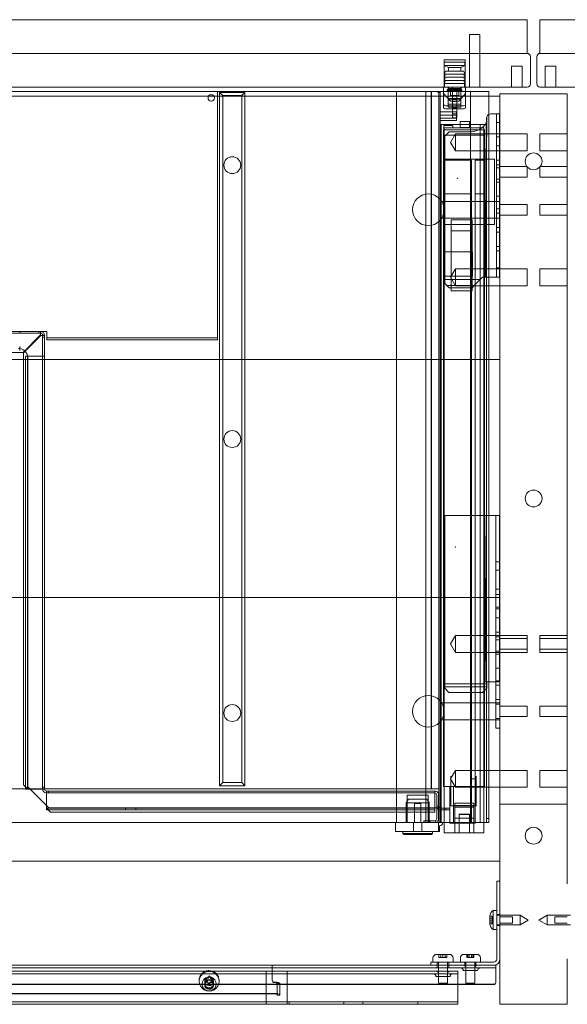
# Model space of a CAD drawing. Units: millimetres. Extents: x -1192 to 8, y -216 to 251.
# Drawn here: x -836 to -576, y -216 to 251 of the extents above; entities that cross this region are included whole.
import ezdxf

# ---------------------------------------------------------------- set-up
doc = ezdxf.new("R2010")
doc.units = ezdxf.units.MM
doc.header["$MEASUREMENT"] = 0

msp = doc.modelspace()

# ---------------------------------------------------------------- linework, layer by layer
at = {"color": 0, "linetype": 'Continuous', "lineweight": 0, "extrusion": (1.22465e-16, 1, -2.22045e-16)}
for p, q in [((-595, 251.21), (-1189, 251.21)), ((-595, 249.21), (-595, 251.21)), ((-595, 249.21), (-595, 235.21)), ((5, 251.21), (-589, 251.21)), ((-589, 251.21), (-589, 249.21)), ((-589, 235.21), (-589, 249.21)), ((-622.5, 244.21), (-617.5, 244.21)), ((-622.5, 244.21), (-622.5, 235.21)), ((-617.5, 244.21), (-617.5, 235.21)), ((-595, 235.21), (-1189, 235.21)), ((-622.5, 219.21), (-622.5, 235.21)), ((-617.5, 219.21), (-617.5, 235.21)), ((-593.5, 220.71), (-593.5, 233.71)), ((-590.5, 233.71), (-590.5, 220.71)), ((5, 235.21), (-589, 235.21)), ((-634.5, 232.21), (-624.5, 232.21)), ((-634.5, 232.21), (-634.5, 219.21)), ((-624.6, 231.01), (-634.4, 231.01)), ((-634.4, 229.41), (-634.4, 231.01)), ((-624.6, 229.41), (-634.4, 229.41)), ((-632.4, 228.48), (-634.4, 229.41)), ((-626.6, 228.48), (-624.6, 229.41)), ((-624.6, 229.41), (-624.6, 231.01)), ((-624.5, 232.21), (-624.5, 219.21)), ((-602.5, 229.21), (-597.5, 229.21)), ((-602.5, 229.21), (-602.5, 219.21)), ((-597.5, 229.21), (-597.5, 219.21)), ((-586.5, 229.21), (-581.5, 229.21)), ((-586.5, 229.21), (-586.5, 219.21)), ((-581.5, 229.21), (-581.5, 219.21)), ((-633.8, 226.86), (-634.5, 225.36)), ((-624.5, 225.36), (-634.5, 225.36)), ((-633.8, 225.36), (-634.5, 223.86)), ((-625.2, 226.86), (-633.8, 226.86)), ((-626.6, 228.48), (-632.4, 228.48)), ((-632.4, 226.86), (-632.4, 228.48)), ((-626.6, 226.86), (-626.6, 228.48)), ((-625.2, 226.86), (-624.5, 225.36)), ((-625.2, 225.36), (-624.5, 223.86)), ((-624.5, 223.86), (-634.5, 223.86)), ((-633.8, 223.86), (-634.5, 222.36)), ((-624.5, 222.36), (-634.5, 222.36)), ((-633.8, 222.36), (-634.5, 220.86)), ((-624.5, 220.86), (-634.5, 220.86)), ((-634.25, 219.21), (-634.25, 220.86)), ((-625.2, 223.86), (-624.5, 222.36)), ((-625.2, 222.36), (-624.5, 220.86)), ((-624.75, 219.21), (-624.75, 220.86)), ((-1189, 219.21), (-595, 219.21)), ((-613.3, 215), (-1170.7, 215)), ((-640.64, 217.21), (-1143.36, 217.21)), ((-1042, 217.11), (-742, 217.11)), ((-742, 217.11), (-742, 101.11)), ((-739.5, 215.21), (-741, 216.71)), ((-741, 216.71), (-741, -112.29)), ((-729, 216.71), (-741, 216.71)), ((-739.5, -110.79), (-739.5, 215.21)), ((-739.5, 215.21), (-730.5, 215.21)), ((-730.5, 215.21), (-729, 216.71)), ((-730.5, 215.21), (-730.5, -110.79)), ((-729, -112.29), (-729, 216.71)), ((-657, -124.79), (-657, 217.21)), ((-643.1, -129.79), (-643.1, 217.21)), ((-640.64, -113.79), (-640.64, 217.21)), ((-637, 217.21), (-640.64, 217.21)), ((-640.5, -113.79), (-640.5, 217.21)), ((-637.5, 216.71), (-637.5, 217.21)), ((-637.5, 216.71), (-636.4, 216.71)), ((-637, -129.79), (-637, 217.21)), ((-637, 217.21), (-636.2, 217.21)), ((-636.4, 217.21), (-636.4, 207.43)), ((-622.7, 217.21), (-636.2, 217.21)), ((-634.75, 217.21), (-634.75, 219.21)), ((-634.75, 217.09), (-634.75, 217.21)), ((-634.75, 209.5), (-634.75, 217.09)), ((-634.75, 216.11), (-631.49, 212.61)), ((-632.75, 218.06), (-633, 217.81)), ((-626, 217.81), (-633, 217.81)), ((-633, 217.21), (-633, 217.81)), ((-632.75, 217.46), (-633, 217.21)), ((-632.25, 218.56), (-632.75, 218.06)), ((-632.75, 218.06), (-626.25, 218.06)), ((-632.75, 218.06), (-632.75, 217.21)), ((-632.75, 217.46), (-626.25, 217.46)), ((-632.6, 217.21), (-632.6, 219.21)), ((-632.5, 219.21), (-632.5, 217.21)), ((-632.5, 216.71), (-632.5, 217.21)), ((-632.5, 214.44), (-632.5, 216.71)), ((-632.25, 218.56), (-632.25, 219.21)), ((-626.75, 218.56), (-632.25, 218.56)), ((-631.5, 215.21), (-631.5, 217.21)), ((-631.5, 215.21), (-627.5, 215.21)), ((-630.5, 219.21), (-630.5, 217.21)), ((-630.5, 217.21), (-630.5, 213.71)), ((-628.5, 217.21), (-628.5, 213.71)), ((-627.51, 212.61), (-624.25, 216.11)), ((-627.5, 215.21), (-627.5, 217.21)), ((-626.75, 218.56), (-626.75, 219.21)), ((-626.75, 218.56), (-626.25, 218.06)), ((-626.5, 217.21), (-626.5, 219.21)), ((-626.5, 217.21), (-626.5, 216.71)), ((-626.5, 214.44), (-626.5, 216.71)), ((-626.4, 217.21), (-626.4, 219.21)), ((-626.25, 218.06), (-626.25, 217.21)), ((-626.25, 218.06), (-626, 217.81)), ((-626.25, 217.46), (-626, 217.21)), ((-626, 217.21), (-626, 217.81)), ((-624.25, 219.21), (-624.25, 217.21)), ((-624.25, 217.09), (-624.25, 217.21)), ((-624.25, 209.5), (-624.25, 217.09)), ((-622.7, 217.21), (-621.9, 217.21)), ((-621.9, -129.79), (-621.9, 217.21)), ((-621.1, 217.21), (-621.9, 217.21)), ((-614.1, 217.21), (-621.1, 217.21)), ((-614.1, 217.21), (-613.3, 217.21)), ((-613.3, -129.79), (-613.3, 217.21)), ((-608, 215), (-613.3, 215)), ((-608, -158.84), (-608, 216)), ((-608, 216), (-576, 216)), ((-589, 219.21), (5, 219.21)), ((-576, 216), (-576, -158.84)), ((-633.75, 210.38), (-625.25, 210.38)), ((-632.5, 214.44), (-632.5, 212.53)), ((-626.5, 213.79), (-632.5, 213.79)), ((-632.5, 213.46), (-626.5, 213.46)), ((-632.5, 209.78), (-632.5, 212.53)), ((-626.5, 211.12), (-632.5, 211.12)), ((-627.51, 212.61), (-631.49, 212.61)), ((-628.5, 213.71), (-630.5, 213.71)), ((-630.5, 213.71), (-630.5, 206.97)), ((-628.5, 213.3), (-630.5, 213.3)), ((-628.5, 212.41), (-630.5, 212.41)), ((-628.5, 213.71), (-628.5, 206.97)), ((-626.5, 214.44), (-626.5, 212.53)), ((-626.5, 209.78), (-626.5, 212.53)), ((-628.6, 207.43), (-636.4, 207.43)), ((-636.4, 207.43), (-636.4, 205.93)), ((-628.6, 205.93), (-636.4, 205.93)), ((-636.4, 205.93), (-636.4, 204.53)), ((-633.75, 208.85), (-625.25, 208.85)), ((-632.5, 209.78), (-626.5, 209.78)), ((-628.5, 209.31), (-630.5, 209.31)), ((-630.5, 204.68), (-630.5, 206.97)), ((-628.5, 206.48), (-630.5, 206.48)), ((-628.6, 207.43), (-628.6, 203.43)), ((-628.5, 204.68), (-628.5, 206.97)), ((-612.3, 206.5), (-609.6, 206.5)), ((-609.6, 206.5), (-608, 206.5)), ((-609.6, 206.5), (-609.6, 199.5)), ((-628.6, 204.53), (-636.4, 204.53)), ((-636.4, 204.53), (-636.4, 203.43)), ((-636.4, 203.43), (-628.6, 203.43)), ((-636.4, 203.43), (-636.4, 201.41)), ((-636.4, -129.79), (-636.4, 201.41)), ((-636.33, 201.41), (-636.4, 201.41)), ((-636.33, 201.41), (-635.96, 201.41)), ((-635.96, 201.41), (-635.8, 201.41)), ((-635.8, 201.41), (-635.8, -129.79)), ((-635.8, 201.41), (-617.4, 201.41)), ((-634.65, 199.93), (-634.65, 200.93)), ((-634.65, 200.93), (-630.4, 200.93)), ((-628.5, 204.68), (-630.5, 204.68)), ((-630.4, 200.93), (-630.4, 199.93)), ((-626.9, 202.88), (-626.9, 202.91)), ((-622.4, 202.91), (-626.9, 202.91)), ((-626.9, 200.02), (-626.9, 202.88)), ((-622.4, 202.91), (-622.4, 202.88)), ((-622.4, 202.88), (-622.4, 200.02)), ((-617.4, 201.41), (-617.4, -129.79)), ((-614.4, 201.41), (-617.4, 201.41)), ((-614.94, 129), (-614.44, 202.41)), ((-614.89, 129), (-614.2, 205.13)), ((-614.89, 129), (-614.2, 205.13)), ((-614.4, 201.41), (-614.4, -129.79)), ((-614.3, 203.31), (-614.3, 204.5)), ((-609.6, 202.4), (-608, 202.4)), ((-634.75, 196.43), (-634.75, 198.93)), ((-615.25, 198.93), (-634.75, 198.93)), ((-634.75, -112.57), (-634.75, 196.43)), ((-634.65, 196.43), (-634.75, 196.43)), ((-634.65, 119.43), (-634.65, 199.93)), ((-634.65, 199.93), (-634.4, 199.93)), ((-615.6, 196.43), (-634.65, 196.43)), ((-632.35, 199.93), (-634.4, 199.93)), ((-634.4, 199.93), (-634.4, -129.79)), ((-634.1, 196), (-632.1, 198)), ((-632.35, 199.93), (-617.35, 199.93)), ((-632.1, 198), (-622.5, 198)), ((-631.4, 193), (-629, 197)), ((-629, 189), (-629, 197)), ((-629, 197), (-608, 197)), ((-626.9, 200.02), (-626.9, 199.93)), ((-622.4, 200.02), (-626.9, 200.02)), ((-622.4, 199.93), (-622.4, 200.02)), ((-615.6, 199.93), (-617.35, 199.93)), ((-615.6, 199.93), (-615.6, -129.79)), ((-615.25, 196.43), (-615.6, 196.43)), ((-615.25, 196.43), (-615.25, 198.93)), ((-615.25, -112.57), (-615.25, 196.43)), ((-609.6, 136), (-609.6, 199.5)), ((-595, 197), (-608, 197)), ((-595, 197), (-595, 189)), ((-589, 197), (-589, 189)), ((-576, 197), (-589, 197)), ((-634.1, 196), (-634.1, 129)), ((-631.4, 193), (-629, 189)), ((-609.6, 195.6), (-608, 195.6)), ((-629, 189), (-608, 189)), ((-609.6, 191.4), (-608, 191.4)), ((-595, 189), (-608, 189)), ((-576, 189), (-589, 189)), ((-621.53, 184.6), (-634.65, 184.6)), ((-634.65, 184.59), (-621.53, 184.59)), ((-634.1, 185), (-610.5, 185)), ((-634.1, 184.99), (-610.5, 184.99)), ((-621.53, 184.6), (-621.53, 178.6)), ((-619.78, 178.6), (-619.78, 184.6)), ((-615.6, 184.6), (-619.78, 184.6)), ((-619.78, 184.59), (-615.6, 184.59)), ((-610.5, 185), (-610.5, 184.99)), ((-610.5, 184.99), (-610.5, 153.99)), ((-609.6, 184.6), (-608, 184.6)), ((-609.6, 182.4), (-608, 182.4)), ((-621.53, 168.52), (-621.53, 178.6)), ((-619.78, 178.6), (-619.78, 168.52)), ((-609.6, 180.9), (-608, 180.9)), ((-595, 181.5), (-608, 181.5)), ((-595, 181.5), (-595, 176.5)), ((-589, 181.5), (-589, 176.5)), ((-576, 181.5), (-589, 181.5)), ((-628.1, 175.98), (-628.1, 175.98)), ((-627.9, 175.98), (-627.9, 175.98)), ((-609.6, 175.6), (-608, 175.6)), ((-609.6, 174.1), (-608, 174.1)), ((-595, 176.5), (-608, 176.5)), ((-576, 176.5), (-589, 176.5)), ((-621.53, 168.52), (-634.65, 168.52)), ((-621.53, 168.51), (-634.65, 168.51)), ((-621.53, 168.52), (-621.53, -109.07)), ((-615.6, 168.52), (-619.78, 168.52)), ((-619.78, -109.07), (-619.78, 168.52)), ((-615.6, 168.51), (-619.78, 168.51)), ((-635.66, 165), (-608, 165)), ((-609.6, 167.5), (-608, 167.5)), ((-609.6, 161.5), (-608, 161.5)), ((-609.6, 159.4), (-608, 159.4)), ((-595, 163.5), (-608, 163.5)), ((-595, 163.5), (-595, 158.5)), ((-589, 163.5), (-589, 158.5)), ((-576, 163.5), (-589, 163.5)), ((-635.66, 157), (-608, 157)), ((-631.1, 122.58), (-631.1, 156.21)), ((-631.1, 156.21), (-621.1, 156.21)), ((-621.1, 122.58), (-621.1, 156.21)), ((-595, 158.5), (-608, 158.5)), ((-576, 158.5), (-589, 158.5)), ((-610.5, 154), (-634.1, 154)), ((-610.5, 153.99), (-634.1, 153.99)), ((-631.1, 153.96), (-621.1, 153.96)), ((-631.1, 151.07), (-621.1, 151.07)), ((-609.6, 152.6), (-608, 152.6)), ((-609.6, 150.4), (-608, 150.4)), ((-634.1, 141), (-621, 141)), ((-634.1, 140.99), (-621, 140.99)), ((-621, 141), (-621, 140.99)), ((-621, 140.99), (-621, 129.49)), ((-609.6, 143.6), (-608, 143.6)), ((-609.6, 141.5), (-608, 141.5)), ((-609.6, 136), (-609.6, 129)), ((-631.4, 129), (-629, 133)), ((-629, 125), (-629, 133)), ((-629, 133), (-608, 133)), ((-609.6, 133.5), (-608, 133.5)), ((-595, 133), (-608, 133)), ((-595, 133), (-595, 125)), ((-589, 133), (-589, 125)), ((-576, 133), (-589, 133)), ((-621, 129.5), (-634.1, 129.5)), ((-621, 129.49), (-634.1, 129.49)), ((-634.1, 129), (-634.1, 126)), ((-617.2, 128), (-634.1, 128)), ((-631.4, 129), (-629, 125)), ((-620.14, 125.06), (-616.2, 129)), ((-614.94, 129), (-616.2, 129)), ((-614.89, 129), (-614.94, 129)), ((-613.3, 129), (-614.89, 129)), ((-609.6, 129), (-613.3, 129)), ((-609.6, 129), (-608, 129)), ((-634.1, 126), (-633.16, 125.06)), ((-620.14, 125.06), (-633.16, 125.06)), ((-632.1, 124), (-633.16, 125.06)), ((-621.2, 124), (-632.1, 124)), ((-631.1, 122.58), (-621.1, 122.58)), ((-629, 125), (-608, 125)), ((-620.14, 125.06), (-621.2, 124)), ((-595, 125), (-608, 125)), ((-576, 125), (-589, 125)), ((-634.65, 119.43), (-634.4, 119.43)), ((-958.3, 103.31), (-825.9, 103.31)), ((-835.89, 102.41), (-835.89, 103.31)), ((-826.88, 103.31), (-826.88, 102.41)), ((-825.9, 103.31), (-823, 103.31)), ((-825.9, 102.41), (-825.9, 103.31)), ((-823, 103.31), (-823, 101.11)), ((-825.9, 102.41), (-958.3, 102.41)), ((-826.11, 101.51), (-834.31, 93.31)), ((-825.9, 101.3), (-834.1, 93.1)), ((-825, 101.51), (-824.1, 101.51)), ((-825, -113.89), (-825, 101.51)), ((-824.1, 100.53), (-825, 100.53)), ((-824.1, 101.51), (-824.1, -113.89)), ((-823, 101.11), (-823, 100.21)), ((-823, 100.21), (-823, 99.31)), ((-823, 100.21), (-742, 100.21)), ((-823, 99.31), (-742, 99.31)), ((-742, 101.11), (-742, 100.21)), ((-742, 100.21), (-742, 99.31)), ((-835.9, 94.31), (-835.9, 96.11)), ((-950.1, 90), (-834.1, 90)), ((-834.31, 93.31), (-949.89, 93.31)), ((-834.1, 93.1), (-834.1, -111.89)), ((-834.1, 90), (-613.3, 90)), ((-833.1, -112.89), (-833.1, 91.51)), ((-831.3, 91.51), (-833.1, 91.51)), ((-832.2, 91.51), (-832.2, -113.89)), ((-832, 90.71), (-832, -112.79)), ((-831.3, 91.51), (-825.9, 91.51)), ((-825.9, 91.51), (-825, 91.51)), ((-825, 91.52), (-824.1, 91.52)), ((-825, 91.51), (-824.1, 91.51)), ((-613.3, 90), (-608, 90)), ((-634.2, 16), (-614.5, 16)), ((-634.2, -63), (-634.2, 16)), ((-614.5, 16), (-615.09, -63)), ((-615.06, -63), (-614.28, 16)), ((-615.06, -63), (-614.28, 16)), ((-614.5, 16), (-614.28, 16)), ((-614.28, 16), (-613.3, 16)), ((-613.3, 16), (-610, 16)), ((-610, 16), (-610, 14.99)), ((-610, 16), (-608, 16)), ((-610, -3.99), (-610, 14.99)), ((-629.3, 1), (-629.3, 1)), ((-629.1, 1), (-629.1, 1)), ((-610, -6), (-610, -3.99)), ((-610, -6), (-610, -11)), ((-610, -6), (-608, -6)), ((-608, -10), (-610, -10)), ((-610, -80), (-610, -11)), ((-608, -23), (-1176, -23)), ((-608, -19), (-610, -19)), ((-608, -21.5), (-610, -21.5)), ((-608, -21.6), (-610, -21.6)), ((-608, -27.5), (-610, -27.5)), ((-608, -28.4), (-610, -28.4)), ((-608, -32.6), (-610, -32.6)), ((-631.4, -45), (-629, -41)), ((-629, -49), (-629, -41)), ((-629, -41), (-608, -41)), ((-608, -39.4), (-610, -39.4)), ((-608, -41.6), (-610, -41.6)), ((-595, -41), (-608, -41)), ((-595, -41), (-595, -42.5)), ((-589, -41), (-589, -42.5)), ((-576, -41), (-589, -41)), ((-631.4, -45), (-629, -49)), ((-608, -43.1), (-610, -43.1)), ((-595, -42.5), (-608, -42.5)), ((-595, -42.5), (-595, -47.5)), ((-589, -42.5), (-589, -47.5)), ((-576, -42.5), (-589, -42.5)), ((-629, -49), (-608, -49)), ((-608, -48.4), (-610, -48.4)), ((-608, -49.9), (-610, -49.9)), ((-595, -47.5), (-608, -47.5)), ((-595, -49), (-608, -49)), ((-595, -47.5), (-595, -49)), ((-589, -47.5), (-589, -49)), ((-576, -47.5), (-589, -47.5)), ((-576, -49), (-589, -49)), ((-608, -56.5), (-610, -56.5)), ((-634.2, -63), (-634.2, -65.37)), ((-614.2, -64), (-634.2, -64)), ((-634.2, -66), (-634.2, -65.37)), ((-614.2, -65.37), (-634.2, -65.37)), ((-615.06, -63), (-615.09, -63)), ((-613.3, -63), (-615.06, -63)), ((-614.2, -63), (-614.2, -65.37)), ((-614.2, -66), (-614.2, -65.37)), ((-610, -63), (-613.3, -63)), ((-608, -62.5), (-610, -62.5)), ((-608, -63), (-610, -63)), ((-608, -64.6), (-610, -64.6)), ((-632.2, -68), (-634.2, -66)), ((-616.2, -68), (-632.2, -68)), ((-614.2, -66), (-616.2, -68)), ((-635.66, -73), (-608, -73)), ((-608, -71.4), (-610, -71.4)), ((-608, -73.6), (-610, -73.6)), ((-595, -74.5), (-608, -74.5)), ((-595, -74.5), (-595, -79.5)), ((-589, -74.5), (-589, -79.5)), ((-576, -74.5), (-589, -74.5)), ((-635.66, -81), (-608, -81)), ((-610, -80), (-610, -85)), ((-608, -80.4), (-610, -80.4)), ((-595, -79.5), (-608, -79.5)), ((-576, -79.5), (-589, -79.5)), ((-608, -85), (-610, -85)), ((-631.4, -109), (-629, -105)), ((-629, -113), (-629, -105)), ((-629, -105), (-608, -105)), ((-595, -105), (-608, -105)), ((-595, -105), (-595, -113)), ((-589, -105), (-589, -113)), ((-576, -105), (-589, -105)), ((-832.1, -113.89), (-834.1, -111.89)), ((-741, -112.29), (-739.5, -110.79)), ((-730.5, -110.79), (-739.5, -110.79)), ((-729, -112.29), (-730.5, -110.79)), ((-631.4, -109), (-629, -113)), ((-631.3, -121.79), (-631.3, -107.68)), ((-621.53, -109.07), (-619.78, -109.07)), ((-621.53, -130.07), (-621.53, -109.07)), ((-619.78, -130.07), (-619.78, -109.07)), ((-619.3, -121.79), (-619.3, -107.68)), ((-951.1, -113.79), (-833.1, -113.79)), ((-833.1, -113.89), (-833.1, -112.89)), ((-833.1, -113.79), (-640.64, -113.79)), ((-833.1, -113.89), (-832.1, -113.89)), ((-825.9, -113.89), (-832.1, -113.89)), ((-830.9, -113.89), (-832, -112.79)), ((-823.2, -121.59), (-830.9, -113.89)), ((-825.9, -113.89), (-824.1, -113.89)), ((-824.1, -112.91), (-825, -112.91)), ((-823.2, -114.79), (-638.9, -114.79)), ((-823.2, -114.79), (-823.2, -116.59)), ((-638.9, -115.69), (-823.2, -115.69)), ((-823.2, -122.79), (-823.2, -116.59)), ((-822.22, -114.79), (-822.22, -115.69)), ((-741, -112.29), (-729, -112.29)), ((-652, -116.79), (-642, -116.79)), ((-652, -116.79), (-652, -129.79)), ((-642, -116.79), (-642, -129.79)), ((-637, -113.79), (-640.64, -113.79)), ((-638.9, -114.79), (-638.9, -116.59)), ((-638.9, -116.59), (-638.9, -124.79)), ((-638, -127.99), (-638, -116.59)), ((-637.1, -127.99), (-637.1, -116.59)), ((-621.53, -112.57), (-634.75, -112.57)), ((-631.78, -112.57), (-631.78, -130.07)), ((-630.03, -112.57), (-630.03, -130.07)), ((-629, -113), (-608, -113)), ((-619.78, -112.57), (-621.53, -112.57)), ((-615.25, -112.57), (-619.78, -112.57)), ((-595, -113), (-608, -113)), ((-576, -113), (-589, -113)), ((-651.4, -118.69), (-652.4, -120.42)), ((-641.6, -120.42), (-652.4, -120.42)), ((-652.4, -120.42), (-652.4, -124.79)), ((-642.6, -118.69), (-651.4, -118.69)), ((-648.5, -120.79), (-645.5, -120.79)), ((-648.5, -120.79), (-648.5, -129.79)), ((-645.5, -120.79), (-645.5, -129.79)), ((-642.6, -118.69), (-641.6, -120.42)), ((-641.6, -120.42), (-641.6, -124.79)), ((-629.4, -121.66), (-629.4, -120.62)), ((-620.4, -120.62), (-629.4, -120.62)), ((-620.4, -121.66), (-620.4, -120.62)), ((-608, -121), (-576, -121)), ((-822, -122.79), (-823.2, -121.59)), ((-821.2, -124.79), (-823.2, -122.79)), ((-823.2, -122.79), (-823.2, -123.79)), ((-823.2, -122.89), (-638.9, -122.89)), ((-822.2, -123.79), (-823.2, -123.79)), ((-638.9, -123.79), (-822.2, -123.79)), ((-822, -122.79), (-638.9, -122.79)), ((-638.9, -124.79), (-821.2, -124.79)), ((-785.7, -122.89), (-785.7, -123.79)), ((-780.7, -122.89), (-780.7, -123.79)), ((-657, -129.79), (-657, -124.79)), ((-652.4, -124.79), (-652.4, -129.79)), ((-641.6, -124.79), (-641.6, -128.89)), ((-638.9, -122.79), (-638, -122.79)), ((-637.1, -121.98), (-638, -121.98)), ((-638, -121.99), (-637.1, -121.99)), ((-638, -122.79), (-637, -122.79)), ((-633.7, -122.89), (-636.2, -122.89)), ((-633.7, -123.79), (-636.2, -123.79)), ((-631.7, -122.89), (-633.7, -122.89)), ((-633.7, -122.89), (-633.7, -123.79)), ((-633.7, -123.79), (-631.7, -123.79)), ((-631.7, -123.79), (-631.7, -122.89)), ((-631.3, -121.79), (-619.3, -121.79)), ((-629.4, -122.41), (-629.4, -121.66)), ((-620.4, -121.66), (-629.4, -121.66)), ((-620.4, -121.8), (-629.4, -121.8)), ((-629.4, -129.79), (-629.4, -122.41)), ((-620.4, -122.41), (-629.4, -122.41)), ((-622.4, -125.83), (-627.4, -125.83)), ((-627.4, -134.57), (-627.4, -125.83)), ((-627.4, -125.86), (-622.4, -125.86)), ((-622.4, -134.57), (-622.4, -125.83)), ((-620.4, -122.41), (-620.4, -121.66)), ((-620.4, -129.79), (-620.4, -122.41)), ((-1126.5, -129.79), (-657.5, -129.79)), ((-637, -129.79), (-657.5, -129.79)), ((-657.5, -133.99), (-657.5, -129.79)), ((-649, -129.79), (-649, -133.99)), ((-645, -129.79), (-645, -133.99)), ((-644.1, -128.89), (-644.1, -129.79)), ((-638.9, -128.89), (-644.1, -128.89)), ((-641.6, -128.89), (-641.6, -129.79)), ((-641.1, -128.89), (-641.1, -129.79)), ((-638.63, -128.85), (-638.35, -129.71)), ((-637.1, -133.99), (-637.1, -129.79)), ((-636.2, -129.79), (-637, -129.79)), ((-622.7, -129.79), (-636.2, -129.79)), ((-634.4, -129.79), (-634.4, -134.57)), ((-631.78, -130.07), (-630.03, -130.07)), ((-630.03, -130.07), (-621.53, -130.07)), ((-620.4, -127.62), (-629.4, -127.62)), ((-629.4, -134.57), (-629.4, -129.79)), ((-622.7, -129.79), (-621.9, -129.79)), ((-621.1, -129.79), (-621.9, -129.79)), ((-619.78, -130.07), (-621.53, -130.07)), ((-614.1, -129.79), (-621.1, -129.79)), ((-620.4, -134.57), (-620.4, -129.79)), ((-615.6, -129.79), (-615.6, -134.57)), ((-614.4, -127.76), (-613.3, -127.76)), ((-614.1, -129.79), (-613.3, -129.79)), ((-657.5, -133.99), (-636.6, -133.99)), ((-654, -133.99), (-654, -134.99)), ((-640, -134.99), (-654, -134.99)), ((-653.5, -135.49), (-654, -134.99)), ((-640.5, -135.49), (-640, -134.99)), ((-640, -133.99), (-640, -134.99)), ((-636.6, -133.99), (-636.6, -131.24)), ((-632.35, -134.57), (-634.4, -134.57)), ((-632.35, -134.57), (-629.4, -134.57)), ((-620.4, -134.57), (-629.4, -134.57)), ((-620.4, -134.57), (-617.35, -134.57)), ((-615.6, -134.57), (-617.35, -134.57)), ((-640.5, -135.49), (-653.5, -135.49)), ((-1176, -148), (-608, -148)), ((-608, -157.5), (-609.5, -157.5)), ((-609.5, -167.5), (-609.5, -157.5)), ((-608, -158.84), (-608, -167.5)), ((-609.5, -167.5), (-609.5, -194.5)), ((-608, -167.5), (-608, -194.5)), ((-611.2, -180.5), (-611.2, -171.5)), ((-611.2, -171.5), (-609.5, -171.5)), ((-612.7, -177.9), (-612.7, -174.1)), ((-612.7, -174.2), (-611.7, -174.2)), ((-612.7, -175.05), (-611.7, -175.05)), ((-611.7, -176), (-612.7, -176)), ((-611.7, -176.95), (-612.7, -176.95)), ((-611.7, -174.2), (-611.7, -174.25)), ((-611.7, -175.05), (-611.7, -174.25)), ((-611.7, -175.05), (-611.7, -175.2)), ((-611.7, -176), (-611.7, -175.2)), ((-611.7, -176.8), (-611.7, -176)), ((-611.7, -176.8), (-611.7, -176.95)), ((-611.7, -177.75), (-611.7, -176.95)), ((-609.5, -173.4), (-608, -173.4)), ((-609.5, -173.75), (-598.4, -173.75)), ((-602, -174.5), (-608, -174.5)), ((-602, -177.5), (-608, -177.5)), ((-602, -174.5), (-602, -177.5)), ((-598.4, -178.25), (-598.4, -173.75)), ((-594.5, -176), (-598.4, -173.75)), ((-594.5, -176), (-598.4, -178.25)), ((-589.5, -176), (-585.6, -173.75)), ((-589.5, -176), (-585.6, -178.25)), ((-585.6, -173.75), (-585.6, -176)), ((-574.5, -173.75), (-585.6, -173.75)), ((-585.6, -176), (-585.6, -178.25)), ((-582, -174.5), (-582, -177.5)), ((-576, -174.5), (-582, -174.5)), ((-576, -177.5), (-582, -177.5)), ((-612.7, -177.8), (-611.7, -177.8)), ((-611.7, -177.75), (-611.7, -177.8)), ((-611.2, -180.5), (-609.5, -180.5)), ((-609.5, -178.25), (-598.4, -178.25)), ((-609.5, -178.6), (-608, -178.6)), ((-574.5, -178.25), (-585.6, -178.25)), ((-640.75, -196), (-630.75, -196)), ((-640.75, -196), (-640.75, -197.5)), ((-639.75, -196), (-639.75, -194)), ((-638.05, -192.3), (-635, -192.3)), ((-637.75, -196), (-637.75, -197.5)), ((-637.1, -198.75), (-637.1, -196)), ((-636.9, -192.3), (-636.9, -193.8)), ((-636.85, -193.8), (-636.9, -193.8)), ((-636, -193.8), (-636.85, -193.8)), ((-636, -193.8), (-636, -192.3)), ((-635.85, -193.8), (-636, -193.8)), ((-635, -193.8), (-635.85, -193.8)), ((-635, -192.3), (-631.95, -192.3)), ((-635, -193.8), (-635, -192.3)), ((-634.15, -193.8), (-635, -193.8)), ((-634, -193.8), (-634.15, -193.8)), ((-634, -192.3), (-634, -193.8)), ((-633.15, -193.8), (-634, -193.8)), ((-633.1, -193.8), (-633.15, -193.8)), ((-633.1, -192.3), (-633.1, -193.8)), ((-632.9, -198.75), (-632.9, -196)), ((-632.25, -196), (-632.25, -197.5)), ((-611, -196), (-630.75, -196)), ((-630.25, -196), (-630.25, -194)), ((-626.75, -196), (-626.75, -194)), ((-625.05, -192.3), (-618.95, -192.3)), ((-624.6, -196), (-624.6, -197.5)), ((-624.1, -200), (-624.1, -196)), ((-623.66, -192.3), (-623.66, -193.8)), ((-623.56, -193.8), (-623.66, -193.8)), ((-622.58, -193.8), (-623.56, -193.8)), ((-623.15, -193.8), (-623.15, -192.3)), ((-622.58, -192.3), (-622.58, -193.8)), ((-622.09, -193.8), (-622.58, -193.8)), ((-621.91, -193.8), (-622.09, -193.8)), ((-621.42, -193.8), (-621.91, -193.8)), ((-621.42, -193.8), (-621.42, -192.3)), ((-620.44, -193.8), (-621.42, -193.8)), ((-620.85, -192.3), (-620.85, -193.8)), ((-620.34, -193.8), (-620.44, -193.8)), ((-620.34, -192.3), (-620.34, -193.8)), ((-619.9, -200), (-619.9, -196)), ((-619.4, -196), (-619.4, -197.5)), ((-617.25, -196), (-617.25, -194)), ((-608, -216), (-608, -194.5)), ((-576, -194.5), (-576, -216)), ((-1068, -197.5), (-716, -197.5)), ((-716, -198.75), (-1068, -198.75)), ((-718.86, -200.3), (-1065.14, -200.3)), ((-719, -200.35), (-719, -202.37)), ((-718.86, -200.3), (-718, -200.3)), ((-718, -200.3), (-716, -200.3)), ((-715, -197.5), (-716, -197.5)), ((-716, -197.5), (-716, -199.57)), ((-716, -198.75), (-715, -198.75)), ((-716, -204.49), (-716, -199.57)), ((-716, -200.3), (-710, -200.3)), ((-715, -197.5), (-640.75, -197.5)), ((-611, -198.75), (-715, -198.75)), ((-710, -200.3), (-709.14, -200.3)), ((-628, -200.3), (-709.14, -200.3)), ((-709, -202.37), (-709, -200.35)), ((-630.75, -197.5), (-640.75, -197.5)), ((-637.75, -197.5), (-637.75, -198.75)), ((-637.1, -200.3), (-637.1, -198.75)), ((-637.1, -206), (-637.1, -200.3)), ((-632.9, -200.3), (-632.9, -198.75)), ((-632.9, -206), (-632.9, -200.3)), ((-632.25, -197.5), (-632.25, -198.75)), ((-611, -197.5), (-630.75, -197.5)), ((-628, -202.37), (-628, -200.3)), ((-625.36, -200), (-618.64, -200)), ((-624.11, -198.75), (-624.11, -200)), ((-624.1, -206), (-624.1, -200)), ((-619.9, -206), (-619.9, -200)), ((-619.89, -198.75), (-619.89, -200)), ((-611, -197.5), (-610, -197.5)), ((-610, -198.75), (-611, -198.75)), ((-610, -198.75), (-610, -197.5)), ((-610, -198.75), (-610, -199.78)), ((-610, -199.78), (-610, -205.64)), ((-1065.14, -201.55), (-718.86, -201.55)), ((-750.75, -205.05), (-750.75, -204.7)), ((-748.1, -206.79), (-748.1, -205.05)), ((-747.71, -205.2), (-747.71, -205.46)), ((-747.69, -205.15), (-747.15, -204.34)), ((-747.69, -205.41), (-747.62, -205.3)), ((-747.62, -205.3), (-747.15, -204.6)), ((-746.63, -205.36), (-747.61, -205.3)), ((-746.63, -205.62), (-747.61, -205.56)), ((-747.6, -203.43), (-747.6, -203.7)), ((-747.15, -204.34), (-747.59, -203.48)), ((-747.15, -204.6), (-747.59, -203.74)), ((-747.5, -203.34), (-746.52, -203.39)), ((-747.5, -203.6), (-746.52, -203.65)), ((-747.15, -204.6), (-747.15, -204.34)), ((-746.19, -206.22), (-746.63, -205.36)), ((-746.63, -205.36), (-746.63, -205.62)), ((-746.52, -203.39), (-745.98, -202.58)), ((-746.52, -203.65), (-745.98, -202.84)), ((-746.52, -203.39), (-746.52, -203.65)), ((-745.48, -205.42), (-746.02, -206.23)), ((-745.81, -202.59), (-745.37, -203.46)), ((-745.81, -202.85), (-745.37, -203.72)), ((-744.5, -205.48), (-745.48, -205.42)), ((-745.48, -205.68), (-745.48, -205.42)), ((-745.37, -203.72), (-745.37, -203.46)), ((-745.37, -203.46), (-744.39, -203.51)), ((-745.37, -203.72), (-744.39, -203.77)), ((-744.31, -203.67), (-744.85, -204.47)), ((-744.31, -203.93), (-744.85, -204.73)), ((-744.85, -204.47), (-744.41, -205.34)), ((-744.85, -204.47), (-744.85, -204.73)), ((-744.85, -204.73), (-744.47, -205.48)), ((-744.47, -205.48), (-744.41, -205.6)), ((-744.4, -205.38), (-744.4, -205.64)), ((-744.29, -203.61), (-744.29, -203.87)), ((-743.9, -206.79), (-743.9, -205.05)), ((-741.25, -205.05), (-741.25, -204.7)), ((-719, -211.06), (-719, -202.37)), ((-718, -201.55), (-718.86, -201.55)), ((-716, -201.55), (-718, -201.55)), ((-710, -201.55), (-716, -201.55)), ((-716, -204.71), (-716, -204.49)), ((-709.14, -201.55), (-710, -201.55)), ((-709.14, -201.55), (-628, -201.55)), ((-709, -202.37), (-709, -213.72)), ((-638.36, -202.8), (-631.64, -202.8)), ((-637.11, -201.55), (-637.11, -202.8)), ((-632.89, -201.55), (-632.89, -202.8)), ((-628, -202.37), (-628, -213.72)), ((-611, -206.41), (-1173, -206.41)), ((-628, -206.63), (-1156, -206.63)), ((-748.11, -206.14), (-748.11, -206.35)), ((-746.19, -206.48), (-746.63, -205.62)), ((-745.48, -205.68), (-746.02, -206.49)), ((-744.5, -205.74), (-745.48, -205.68)), ((-743.89, -206.14), (-743.89, -206.35)), ((-712.5, -205.91), (-713.75, -205.91)), ((-713.75, -205.91), (-713.75, -211.28)), ((-712.5, -211.28), (-712.5, -205.91)), ((-637.1, -206), (-632.9, -206)), ((-611, -206.63), (-628, -206.63)), ((-624.1, -206), (-619.9, -206)), ((-715, -210.84), (-1069, -210.84)), ((-1069, -211.06), (-715, -211.06)), ((-633, -214.75), (-888, -214.75)), ((-719, -213.72), (-719, -211.06)), ((-719, -214.75), (-719, -213.72)), ((-719, -216), (-719, -214.75)), ((-713.75, -211.62), (-713.75, -211.28)), ((-713.75, -211.62), (-713.75, -211.65)), ((-713.75, -211.62), (-712.5, -211.62)), ((-713.75, -211.62), (-712.5, -211.62)), ((-712.5, -211.65), (-713.75, -211.65)), ((-712.5, -211.28), (-712.5, -211.62)), ((-712.5, -211.62), (-712.5, -211.65)), ((-709, -213.72), (-709, -214.75)), ((-709, -214.75), (-709, -216)), ((-708, -214.75), (-708, -216)), ((-682, -214.75), (-682, -216)), ((-673, -214.75), (-673, -216)), ((-647, -214.75), (-647, -216)), ((-633, -214.75), (-628, -214.75)), ((-628, -213.72), (-628, -214.75)), ((-628, -216), (-628, -214.75)), ((-633, -216), (-888, -216)), ((-628, -216), (-633, -216)), ((-608, -216), (-576, -216))]:
    msp.add_line(p, q, dxfattribs=at)
at = {"color": 0, "linetype": 'Continuous', "lineweight": 0, "extrusion": (-2.71926e-32, -2.22045e-16, -1)}
for centre, radius in [((745, 214.11), 1.5), ((592, 184), 4), ((735, 182.21), 4), ((642, 161), 7.5), ((735, 52.21), 4), ((592, 24), 4), ((642, -77), 7.5), ((735, -77.79), 4), ((592, -136), 4)]:
    msp.add_circle(centre, radius, dxfattribs=at)
for centre, radius, start, end in [((595, 233.71), 1.5, 90, 180), ((589, 233.71), 1.5, 0, 90), ((595, 220.71), 1.5, 180, 270), ((589, 220.71), 1.5, 270, 360), ((612.3, 204.5), 2, 18.2224, 60), ((612.3, 204.5), 2, 60, 90), ((612.3, 204.5), 2, 360, 18.2224), ((825.9, 101.51), 1.8, 90, 180), ((823.2, -113.89), 1.8, 270, 0), ((636.2, -121.99), 1.8, 300, 360), ((636.2, -121.99), 0.9, 332.734, 360), ((636.2, -121.99), 1.8, 296.3878, 300), ((636.2, -121.99), 0.9, 270, 332.734), ((636.2, -121.99), 1.8, 270, 296.3878), ((638.9, -127.99), 0.9, 180, 270), ((609.7, -174.1), 3, 360, 60), ((609.7, -177.9), 3, 300, 0), ((638.05, -194), 1.7, 0, 90), ((631.95, -194), 1.7, 90, 180), ((625.05, -194), 1.7, 0, 90), ((618.95, -194), 1.7, 90, 180), ((611, -194.5), 3, 180, 270), ((611, -194.5), 1.5, 180, 270), ((638.36, -201.55), 1.25, 90, 180), ((631.64, -201.55), 1.25, 360, 90), ((626.61, -200), 1.25, 90, 180), ((625.36, -198.75), 1.25, 90, 180), ((618.64, -198.75), 1.25, 360, 90), ((617.39, -200), 1.25, 360, 90), ((639.61, -202.8), 1.25, 90, 180), ((630.39, -202.8), 1.25, 360, 90)]:
    msp.add_arc(centre, radius, start, end, dxfattribs=at)
at = {"color": 0, "linetype": 'Continuous', "lineweight": 0}
for centre, radius, start, end in [((-825.9, 101.51), 0.9, 360, 90), ((-836.5, 90.71), 4.5, 48.7131, 90), ((-836.5, 90.71), 4.5, 44.8908, 48.7131), ((-836.5, 90.71), 4.5, 0, 44.8908), ((-823.2, -113.89), 0.9, 180, 270), ((-638.9, -116.59), 1.8, 30, 90), ((-638.9, -116.59), 0.9, 0, 90), ((-638.9, -116.59), 1.8, 0, 30), ((-638.9, -127.99), 1.8, 270, 0), ((-636.6, -129.79), 1.45, 270, 0)]:
    msp.add_arc(centre, radius, start, end, dxfattribs=at)
at = {"color": 0, "linetype": 'Continuous', "lineweight": 0, "extrusion": (-2.71926e-32, -2.22045e-16, -1)}
for centre, major_axis, ratio, start_param, end_param in [((-633.75, 211.03), (-1, 0), 0.642788, -1.570796, 0), ((-625.25, 211.03), (1, 0), 0.642788, 0, 1.570796), ((-628, 175.98), (0.1, 0), 0.999976, -4.712387, 1.570798), ((-746, -205.05), (-4.75, 0), 0.984808, 0.057817, 3.141593), ((-746, -205.05), (-4.75, 0), 0.984808, 0, 0.057817), ((-746, -205.05), (4.75, 0), 0.984808, 0, 3.141593), ((-746, -206.35), (3.36, 0), 0.984808, -3.141592653589794, 3.141592653589792), ((-746, -206.79), (-2.1, 0), 0.984808, -3.083775, 3.19941), ((-715, -204.71), (-1, 0), 0.984808, -1.570796, 0), ((-611, -205.64), (1, 0), 0.984808, 0, 1.570796), ((-715, -211.28), (2.5, 0), 0.173648, -1.570796, 0)]:
    msp.add_ellipse(centre, major_axis=major_axis, ratio=ratio, start_param=start_param, end_param=end_param, dxfattribs=at)
at = {"color": 0, "linetype": 'Continuous', "lineweight": 0}
for centre, major_axis, ratio, start_param, end_param in [((-633.75, 209.5), (-1, 0), 0.642788, 0, 1.570796), ((-625.25, 209.5), (1, 0), 0.642788, -1.570796, 0), ((-622.5, 208), (10, 0), 0.999986, -1.570795, -0.733459), ((-622.5, 208), (10, 0), 0.999986, -1.570795, -0.733459), ((-617.3, 203.31), (3, 0), 0.999986, -0.733461, -0.307776), ((-617.3, 203.31), (-2.96, 0.47), 1, 2.990291, 3.298071), ((-628, 175.98), (-0.1, 0), 0.999986, -4.712389, 1.570796), ((-629.2, 1), (0.1, 0), 0.999986, -7.853981633974478, -1.570796326794892), ((-629.2, 1), (0.1, 0), 0.999976, -1.570798, 4.712387), ((-746, -205.05), (-2.1, 0), 0.984808, -3.19941, 3.083775), ((-746, -206.35), (2.11, 0), 0.984808, -3.141592653589792, 3.141592653589794), ((-747.61, -205.2), (-0.1, 0), 0.984808, -0.581416, 1.512979), ((-747.61, -205.46), (-0.1, 0), 0.984808, -0.581416, 1.512979), ((-747.5, -203.43), (-0.1, 0), 0.984808, -1.628614, 0.465781), ((-747.5, -203.7), (-0.1, 0), 0.984808, -1.294021, 0.465781), ((-747.5, -203.7), (-0.1, 0), 0.984808, -1.628614, -1.294021), ((-745.9, -202.64), (-0.1, 0), 0.984808, -2.675811, -0.581416), ((-745.9, -202.9), (-0.1, 0), 0.984808, -2.675811, -0.581416), ((-744.5, -205.38), (0.1, 0), 0.984808, -1.628614, 0.465781), ((-744.39, -203.61), (0.1, 0), 0.984808, -0.581416, 1.512979), ((-744.39, -203.87), (-0.1, 0), 0.984808, -1.682531, -1.628614), ((-744.39, -203.87), (0.1, 0), 0.984808, -0.581416, 1.459062), ((-715, -204.49), (-1, 0), 0.984808, 0, 1.570796), ((-715, -205.91), (2.5, 0), 0.173648, 0, 1.570796), ((-611, -205.43), (1, 0), 0.984808, -1.570796, 0), ((-746.1, -206.18), (0.1, 0), 0.984808, -2.675811, -0.581416), ((-746.1, -206.44), (0.1, 0), 0.984808, -2.675811, -0.581416), ((-744.5, -205.64), (0.1, 0), 0.984808, -1.628614, 0.465781), ((-715, -205.91), (1.25, 0), 0.173648, 0, 1.570796), ((-715, -211.28), (1.25, 0), 0.173648, 0, 1.570796)]:
    msp.add_ellipse(centre, major_axis=major_axis, ratio=ratio, start_param=start_param, end_param=end_param, dxfattribs=at)
for points, knots in [([(-630.75, 217.21), (-630.59, 217.21), (-630.42, 217.2), (-629.99, 217.17), (-629.74, 217.15), (-629.26, 217.15), (-629.01, 217.17), (-628.58, 217.2), (-628.41, 217.21), (-628.25, 217.21)], [0.5996346, 0.5996346, 0.5996346, 0.5996346, 0.6499375, 0.6499375, 0.7204717, 0.7204717, 0.791006, 0.791006, 0.8413089, 0.8413089, 0.8413089, 0.8413089]), ([(-825.97, 103.07), (-826, 102.88), (-826.03, 102.58), (-826.06, 102.22), (-826.07, 102.1), (-826.08, 101.97), (-826.09, 101.84), (-826.1, 101.73), (-826.1, 101.62), (-826.11, 101.51)], [0.3333333, 0.3333333, 0.3333333, 0.3333333, 0.7398178, 0.7398178, 0.7398178, 0.8828428, 0.8828428, 0.8828428, 1, 1, 1, 1]), ([(-826.11, 101.51), (-826.1, 101.56), (-826.1, 101.62), (-826.09, 101.67), (-826.08, 101.74), (-826.07, 101.8), (-826.06, 101.87), (-826, 102.19), (-825.95, 102.41), (-825.9, 102.41)], [-1, -1, -1, -1, -0.882843, -0.882843, -0.882843, -0.739818, -0.739818, -0.739818, 0, 0, 0, 0]), ([(-825.9, 101.3), (-825.48, 101.36), (-825.09, 101.42), (-825.02, 101.48), (-825.01, 101.49), (-825, 101.5), (-825, 101.51)], [-1, -1, -1, -1, -0.117157, -0.117157, -0.117157, 0, 0, 0, 0]), ([(-824.1, 101.51), (-824.1, 101.46), (-824.55, 101.4), (-825.19, 101.35), (-825.41, 101.33), (-825.66, 101.31), (-825.9, 101.3)], [0, 0, 0, 0, 0.742379, 0.742379, 0.742379, 1, 1, 1, 1]), ([(-741.25, -204.7), (-741.25, -204.2), (-741.33, -203.7), (-741.65, -202.75), (-741.88, -202.31), (-742.48, -201.5), (-742.85, -201.15), (-743.68, -200.57), (-744.14, -200.35), (-745.11, -200.06), (-745.62, -199.99), (-746.63, -200.01), (-747.14, -200.11), (-748.1, -200.45), (-748.55, -200.7), (-749.34, -201.32), (-749.69, -201.7), (-750.25, -202.54), (-750.46, -203), (-750.7, -203.88), (-750.75, -204.29), (-750.75, -204.7)], [3.141593, 3.141593, 3.141593, 3.141593, 3.458701, 3.458701, 3.77639, 3.77639, 4.095578, 4.095578, 4.416567, 4.416567, 4.738951, 4.738951, 5.061798, 5.061798, 5.384004, 5.384004, 5.704694, 5.704694, 6.023575, 6.023575, 6.283185, 6.283185, 6.283185, 6.283185]), ([(-719, -200.35), (-719, -200.33), (-718.98, -200.31), (-718.91, -200.3), (-718.88, -200.3), (-718.86, -200.3)], [0.46751611, 0.46751611, 0.46751611, 0.46751611, 0.50525363, 0.50525363, 0.51966071, 0.51966071, 0.51966071, 0.51966071]), ([(-709.14, -200.3), (-709.12, -200.3), (-709.09, -200.3), (-709.02, -200.31), (-709, -200.33), (-709, -200.35)], [0.09921509, 0.09921509, 0.09921509, 0.09921509, 0.11362218, 0.11362218, 0.1513597, 0.1513597, 0.1513597, 0.1513597]), ([(-718.86, -201.55), (-718.89, -201.55), (-718.91, -201.55), (-718.97, -201.57), (-718.99, -201.59), (-719, -201.64), (-719, -201.65), (-719, -201.66)], [0.39529353, 0.39529353, 0.39529353, 0.39529353, 0.41162741, 0.41162741, 0.4411621, 0.4411621, 0.44858494, 0.44858494, 0.44858494, 0.44858494]), ([(-709, -201.66), (-709, -201.65), (-709, -201.64), (-709.01, -201.59), (-709.03, -201.57), (-709.09, -201.55), (-709.11, -201.55), (-709.14, -201.55)], [0.14540135, 0.14540135, 0.14540135, 0.14540135, 0.15282419, 0.15282419, 0.18235888, 0.18235888, 0.19869276, 0.19869276, 0.19869276, 0.19869276]), ([(-749.36, -206.35), (-749.36, -206.71), (-749.3, -207.06), (-749.07, -207.73), (-748.9, -208.05), (-748.47, -208.61), (-748.21, -208.86), (-747.62, -209.26), (-747.29, -209.41), (-746.6, -209.61), (-746.24, -209.65), (-745.53, -209.63), (-745.18, -209.56), (-744.51, -209.32), (-744.2, -209.15), (-743.64, -208.72), (-743.39, -208.46), (-743, -207.87), (-742.85, -207.55), (-742.68, -206.93), (-742.64, -206.64), (-742.64, -206.35)], [0, 0, 0, 0, 0.32444, 0.32444, 0.647897, 0.647897, 0.968945, 0.968945, 1.287336, 1.287336, 1.603841, 1.603841, 1.919772, 1.919772, 2.23657, 2.23657, 2.555455, 2.555455, 2.877022, 2.877022, 3.141593, 3.141593, 3.141593, 3.141593]), ([(-743.89, -206.14), (-743.89, -206.36), (-743.93, -206.58), (-744.07, -207), (-744.18, -207.2), (-744.46, -207.56), (-744.62, -207.71), (-744.99, -207.96), (-745.2, -208.05), (-745.63, -208.17), (-745.85, -208.2), (-746.3, -208.19), (-746.52, -208.14), (-746.94, -207.99), (-747.13, -207.89), (-747.48, -207.62), (-747.64, -207.45), (-747.88, -207.09), (-747.98, -206.89), (-748.09, -206.5), (-748.11, -206.32), (-748.11, -206.14)], [3.141593, 3.141593, 3.141593, 3.141593, 3.469371, 3.469371, 3.795363, 3.795363, 4.117068, 4.117068, 4.434196, 4.434196, 4.748177, 4.748177, 5.061234, 5.061234, 5.375743, 5.375743, 5.693767, 5.693767, 6.016416, 6.016416, 6.283185, 6.283185, 6.283185, 6.283185])]:
    msp.add_open_spline(points, degree=3, knots=knots, dxfattribs=at)
for points, weights in [([(-608.14, 206.5), (-608.16, 167.32), (-608.19, 129)], [0.999999996271, 0.999580121161, 0.999999911754]), ([(-608.14, 206.5), (-608.16, 167.32), (-608.19, 129)], [0.999999996271, 0.999580121161, 0.999999911754]), ([(-608.15, 16), (-608.17, -23.96), (-608.2, -63)], [0.999999951543, 0.999561263801, 0.999999966716]), ([(-608.15, 16), (-608.17, -23.96), (-608.2, -63)], [0.999999951543, 0.999561263801, 0.999999966716])]:
    msp.add_rational_spline(points, weights, degree=2, dxfattribs=at)
msp.add_open_spline([(-825.9, 103.31), (-825.92, 103.31), (-825.95, 103.22), (-825.97, 103.07)], degree=3, dxfattribs=at)

doc.saveas('drawing.dxf')
